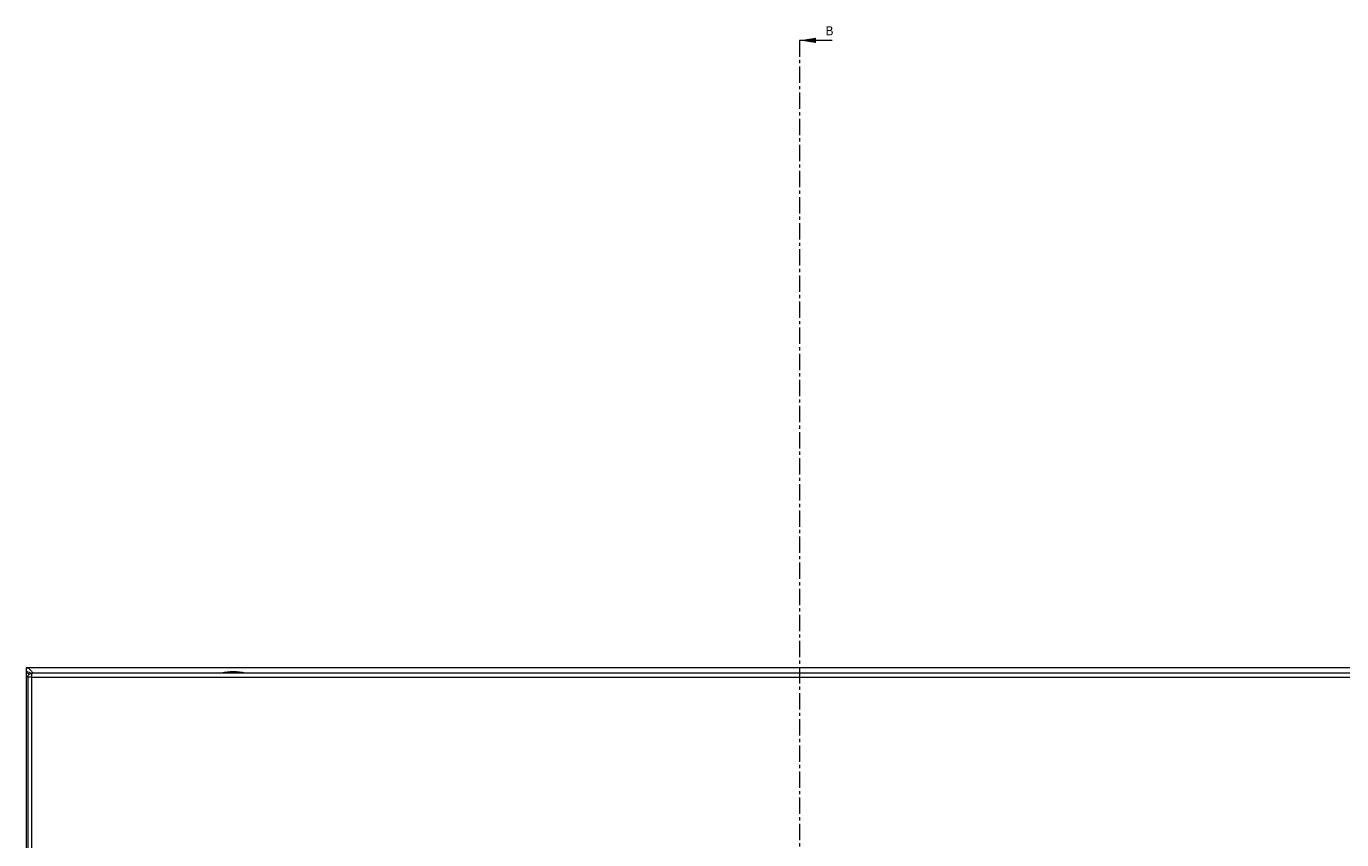
# Model space of a CAD drawing. Units: millimetres. Extents: x 9941 to 16307, y -50 to 3699.
# Drawn here: x 11226 to 11737, y 1301 to 1617 of the extents above; entities that cross this region are included whole.
import ezdxf

# ---------------------------------------------------------------- set-up
doc = ezdxf.new("R2010")
doc.units = ezdxf.units.MM
doc.linetypes.add('CENTER', pattern=[10.16, 6.35, -1.27, 1.27, -1.27])
doc.styles.add('SLDTEXTSTYLE0', font='TXT', dxfattribs={"width": 0.75})

msp = doc.modelspace()

# ---------------------------------------------------------------- linework, layer by layer
at = {"color": 7, "linetype": 'CENTER', "lineweight": 0}
msp.add_line((11526.66, 1611.96), (11526.66, 456.65), dxfattribs=at)
at = {"color": 7, "linetype": 'Continuous', "lineweight": 0}
msp.add_line((11539.36, 1611.96), (11526.66, 1611.96), dxfattribs=at)
at = {"color": 7, "linetype": 'Continuous', "lineweight": 15}
for p, q in [((11825.97, 1367.86), (11225.97, 1367.86)), ((11225.97, 1367.86), (11225.97, 1366.36)), ((11225.97, 1366.26), (11225.97, 769.46)), ((11226.45, 1366.26), (11225.97, 1366.26)), ((11226.5, 1364.06), (11226.5, 1364.16)), ((11226.5, 1364.06), (11226.5, 770.46)), ((11228.1, 1364.16), (11228, 1364.16)), ((11821.9, 1365.76), (11228.1, 1365.76)), ((11228.1, 770.36), (11228.1, 1364.16)), ((11228.1, 1364.16), (11821.9, 1364.16))]:
    msp.add_line(p, q, dxfattribs=at)
for centre, start, end in [((11306.8, 1340.5), 90.6701, 101.3059), ((11306.2, 1340.5), 78.6941, 89.3299)]:
    msp.add_arc(centre, 25.77, start, end, dxfattribs=at)
for points, knots in [([(11225.97, 1367.86), (11226.23, 1367.82), (11226.76, 1367.72), (11227.55, 1366.99), (11228.13, 1366.24), (11228.45, 1365.75), (11228.51, 1365.66)], [0, 0, 0, 0, 0.310259, 0.620829, 0.931404, 1, 1, 1, 1]), ([(11225.97, 1366.36), (11226.33, 1366.32), (11227.04, 1366.24), (11227.76, 1365.78), (11228.11, 1365.55)], [0, 0, 0, 0, 0.507222, 1, 1, 1, 1]), ([(11227.24, 1365.38), (11227.16, 1365.4), (11226.78, 1365.54), (11226.31, 1365.79), (11226, 1366.06), (11225.98, 1366.22), (11225.97, 1366.26)], [0, 0, 0, 0, 0.088954, 0.461557, 0.834163, 1, 1, 1, 1]), ([(11226.5, 1364.06), (11226.52, 1364.27), (11226.57, 1364.69), (11226.94, 1365.22), (11227.47, 1365.59), (11227.89, 1365.64), (11228.1, 1365.66)], [0, 0, 0, 0, 0.249997, 0.499994, 0.750001, 1, 1, 1, 1]), ([(11228, 1364.16), (11227.8, 1364.16), (11227.4, 1364.16), (11226.91, 1364.16), (11226.57, 1364.16), (11226.52, 1364.16), (11226.5, 1364.16)], [0, 0, 0, 0, 0.250003, 0.499998, 0.750002, 1, 1, 1, 1]), ([(11228, 1365.46), (11227.95, 1365.5), (11227.82, 1365.6), (11227.75, 1365.7), (11227.71, 1365.76)], [0, 0, 0, 0, 0.371567, 1, 1, 1, 1]), ([(11228.1, 1365.76), (11228.09, 1365.74), (11228.07, 1365.69), (11228.05, 1365.32), (11228.02, 1364.79), (11228.01, 1364.37), (11228, 1364.16)], [0, 0, 0, 0, 0.249996, 0.499997, 0.750003, 1, 1, 1, 1])]:
    msp.add_open_spline(points, degree=3, knots=knots, dxfattribs=at)
at = {"color": 7, "linetype": 'Continuous', "lineweight": 0}
msp.add_solid([(11526.66, 1611.96), (11533.01, 1610.94), (11533.01, 1612.97)], dxfattribs=at)

# ---------------------------------------------------------------- texts
at = {"color": 7, "linetype": 'Continuous', "insert": (11536.71, 1617.43), "char_height": 3.5, "attachment_point": 1, "style": 'SLDTEXTSTYLE0'}
msp.add_mtext('B', dxfattribs=at)

doc.saveas('drawing.dxf')
